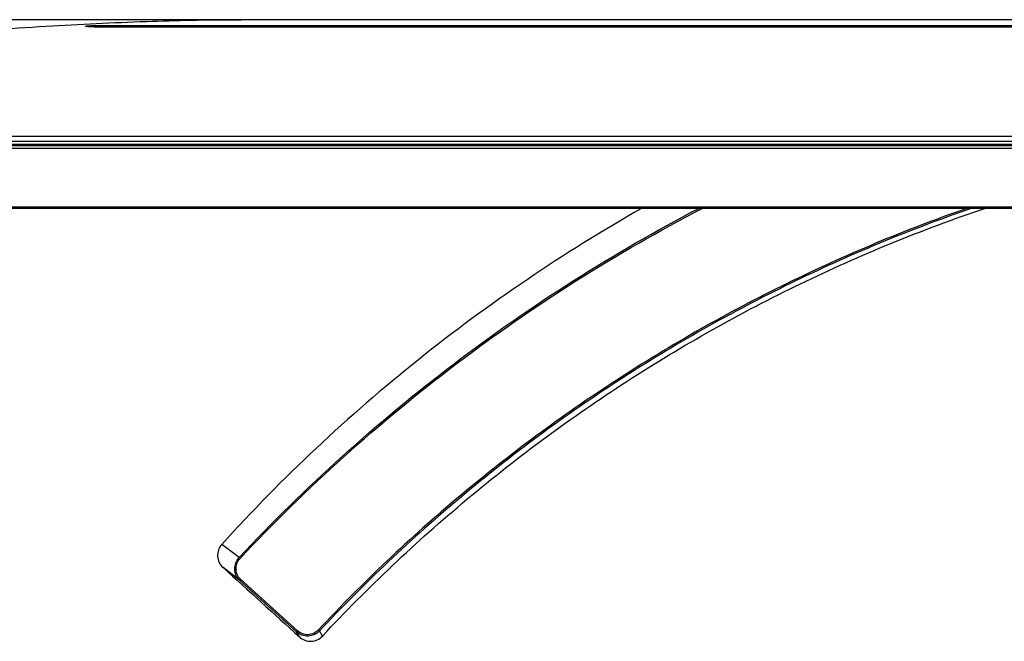
# Model space of a CAD drawing. Units: millimetres. Extents: x 0 to 1189, y 0 to 841.
# Drawn here: x 232 to 323, y 687 to 744 of the extents above; entities that cross this region are included whole.
import ezdxf

# ---------------------------------------------------------------- set-up
doc = ezdxf.new("R2010")
doc.units = ezdxf.units.MM
doc.header["$LTSCALE"] = 65.395
doc.layers.add('3_ALL_AXES', color=7, linetype='CONTINUOUS')
doc.layers.add('7_ALL_FEATURES', color=7, linetype='CONTINUOUS')

msp = doc.modelspace()

# ---------------------------------------------------------------- linework, layer by layer
at = {"layer": '3_ALL_AXES', "color": 7, "linetype": 'Continuous'}
for points, knots in [([(319.166, 726.6276), (313.5315, 724.6639), (302.4918, 720.0539), (286.8993, 711.2033), (272.4973, 700.5477), (263.8233, 692.3352), (259.7571, 687.9876)], [0, 0, 0, 0, 0.2502846, 0.5003956, 0.7503059, 1, 1, 1, 1]), ([(319.5624, 726.6246), (313.8997, 724.6667), (302.8038, 720.0614), (287.1322, 711.1979), (272.6595, 700.5113), (263.9454, 692.2679), (259.8606, 687.9034)], [0, 0, 0, 0, 0.2502798, 0.5003873, 0.7502973, 1, 1, 1, 1]), ([(260.1341, 687.4361), (264.2848, 691.8719), (273.1291, 700.2549), (287.8322, 711.103), (303.7597, 720.0617), (315.0407, 724.6813), (320.7961, 726.6325)], [0, 0, 0, 0, 0.2499531, 0.4999381, 0.749955, 1, 1, 1, 1])]:
    msp.add_open_spline(points, degree=3, knots=knots, dxfattribs=at)
at = {"layer": '7_ALL_FEATURES', "color": 7, "linetype": 'Continuous'}
for p, q in [((513.5974, 743.9227), (222.6818, 743.9227)), ((239.8868, 743.2415), (239.8868, 743.3948)), ((239.8868, 743.3948), (496.3868, 743.3948)), ((496.4333, 743.242), (239.8868, 743.242)), ((496.3868, 743.2415), (239.8868, 743.2415)), ((154.1645, 733.233), (582.109, 733.233)), ((586.201, 732.3558), (150.0725, 732.3558)), ((586.0516, 732.4927), (150.2219, 732.4927)), ((154.1645, 732.7755), (582.109, 732.7755)), ((150.023, 732.1327), (586.2505, 732.1327)), ((585.6342, 726.6127), (150.6393, 726.6127)), ((585.2457, 726.7498), (151.0279, 726.7498)), ((252.5094, 694.6288), (250.9166, 695.8386)), ((252.5327, 692.555), (251.0279, 693.7028)), ((257.8562, 687.9053), (252.6303, 692.6498)), ((257.7587, 687.8105), (252.5327, 692.555)), ((258.0237, 687.3492), (257.7587, 687.8105)), ((260.1337, 687.4364), (259.8606, 687.9034))]:
    msp.add_line(p, q, dxfattribs=at)
msp.add_lwpolyline([(239.8868, 743.242), (239.829, 743.242), (239.7208, 743.2425), (239.6175, 743.2434), (239.5193, 743.2446), (239.4262, 743.2462), (239.3384, 743.248), (239.2557, 743.25), (239.1781, 743.2523), (239.1055, 743.2547), (239.0376, 743.2573), (238.9745, 743.2599), (238.9159, 743.2627), (238.8616, 743.2656), (238.8116, 743.2685), (238.7658, 743.2714), (238.7243, 743.2743), (238.6869, 743.2773), (238.6535, 743.2801), (238.6241, 743.2829), (238.5985, 743.2856), (238.5768, 743.2882), (238.5588, 743.2905), (238.5444, 743.2926), (238.5336, 743.2944), (238.5264, 743.2957), (238.5248, 743.296)], dxfattribs=at)
for points, knots in [([(163.8788, 734.7654), (172.6947, 736.149), (189.5132, 738.7023), (210.0278, 741.239), (225.0677, 742.654), (235.1075, 743.3807), (244.2165, 743.815), (249.9723, 743.9227), (252.6818, 743.9227)], [0, 0, 0, 0, 0.2996099, 0.5711056, 0.6938572, 0.8067594, 0.9090331, 1, 1, 1, 1]), ([(238.5241, 743.292), (238.5052, 743.2945), (238.4721, 743.2999), (238.4418, 743.3062), (238.4129, 743.3178), (238.4325, 743.3355), (238.4622, 743.3383), (238.5138, 743.3492), (238.5847, 743.3559), (238.6754, 743.3639), (238.7839, 743.3706), (238.9598, 743.3794), (239.2108, 743.3875), (239.5384, 743.3935), (239.7683, 743.3948), (239.8868, 743.3948)], [0, 0, 0, 0, 0.0360844, 0.0591752, 0.0697012, 0.0774254, 0.0969926, 0.1295759, 0.1749242, 0.232448, 0.3013364, 0.3805925, 0.5654205, 0.7760521, 1, 1, 1, 1]), ([(239.8868, 743.2415), (239.6125, 743.2415), (239.2313, 743.2465), (238.7771, 743.2683), (238.5971, 743.2823), (238.5241, 743.292)], [0, 0, 0, 0, 0.6031607, 0.8381128, 1, 1, 1, 1]), ([(289.3649, 726.6307), (282.2082, 722.5537), (271.9242, 715.581), (259.4653, 704.7806), (253.6794, 698.8954), (250.9156, 695.8394)], [0, 0, 0, 0, 0.499856, 0.7499411, 1, 1, 1, 1]), ([(252.5094, 694.6288), (258.5478, 701.0817), (271.7464, 712.995), (286.7553, 722.5262), (294.5954, 726.6276)], [0, 0, 0, 0, 0.4996997, 1, 1, 1, 1]), ([(252.5895, 694.5487), (258.6625, 701.0232), (271.9334, 712.9757), (287.026, 722.5252), (294.9098, 726.6292)], [0, 0, 0, 0, 0.4996904, 1, 1, 1, 1]), ([(250.9156, 695.8394), (250.7837, 695.6936), (250.5754, 695.3456), (250.4915, 694.7464), (250.6411, 694.1607), (250.8824, 693.8351), (251.028, 693.7028)], [0, 0, 0, 0, 0.2499052, 0.4998916, 0.7499181, 1, 1, 1, 1]), ([(252.5327, 692.5552), (252.3939, 692.6835), (252.1749, 693.0098), (252.0642, 693.5819), (252.172, 694.1563), (252.3801, 694.4884), (252.5096, 694.6287)], [0, 0, 0, 0, 0.2486149, 0.4983826, 0.748861, 1, 1, 1, 1]), ([(252.6303, 692.6498), (252.5008, 692.7674), (252.2921, 693.0632), (252.1813, 693.5892), (252.2777, 694.1173), (252.4698, 694.4212), (252.5895, 694.5487)], [0, 0, 0, 0, 0.2501797, 0.5000916, 0.7499348, 1, 1, 1, 1]), ([(252.5094, 694.6289), (252.5148, 694.6228), (252.5406, 694.5952), (252.5677, 694.5688), (252.5895, 694.5487)], [0, 0, 0, 0, 0.216409, 1, 1, 1, 1]), ([(252.5327, 692.5551), (252.5372, 692.5561), (252.5481, 692.5672), (252.5693, 692.5854), (252.5978, 692.6152), (252.619, 692.6375), (252.6303, 692.6498)], [0, 0, 0, 0, 0.1013261, 0.320392, 0.632278, 1, 1, 1, 1]), ([(259.8608, 687.9033), (259.7285, 687.7633), (259.4059, 687.5327), (258.8305, 687.393), (258.2441, 687.4789), (257.9019, 687.6814), (257.7586, 687.8104)], [0, 0, 0, 0, 0.2496962, 0.4997089, 0.7498884, 1, 1, 1, 1]), ([(257.7587, 687.8105), (257.7633, 687.8119), (257.7744, 687.8227), (257.8078, 687.8523), (257.8355, 687.8827), (257.8562, 687.9053)], [0, 0, 0, 0, 0.1054734, 0.3256268, 1, 1, 1, 1]), ([(259.7571, 687.9876), (259.6381, 687.8603), (259.3467, 687.6503), (258.8253, 687.5237), (258.2944, 687.6032), (257.9854, 687.788), (257.8562, 687.9053)], [0, 0, 0, 0, 0.2495933, 0.4997251, 0.7500197, 1, 1, 1, 1]), ([(258.0236, 687.349), (258.1671, 687.2188), (258.5093, 687.0129), (259.0983, 686.9224), (259.6779, 687.061), (260.0017, 687.2946), (260.1341, 687.4361)], [0, 0, 0, 0, 0.2499489, 0.5000233, 0.7500906, 1, 1, 1, 1]), ([(259.8607, 687.9033), (259.8456, 687.9112), (259.811, 687.94), (259.7774, 687.9689), (259.7571, 687.9876)], [0, 0, 0, 0, 0.3813891, 1, 1, 1, 1])]:
    msp.add_open_spline(points, degree=3, knots=knots, dxfattribs=at)
msp.add_open_spline([(251.028, 693.7028), (253.3598, 691.5848), (255.6915, 689.4668), (258.0236, 687.349)], degree=3, dxfattribs=at)

doc.saveas('drawing.dxf')
